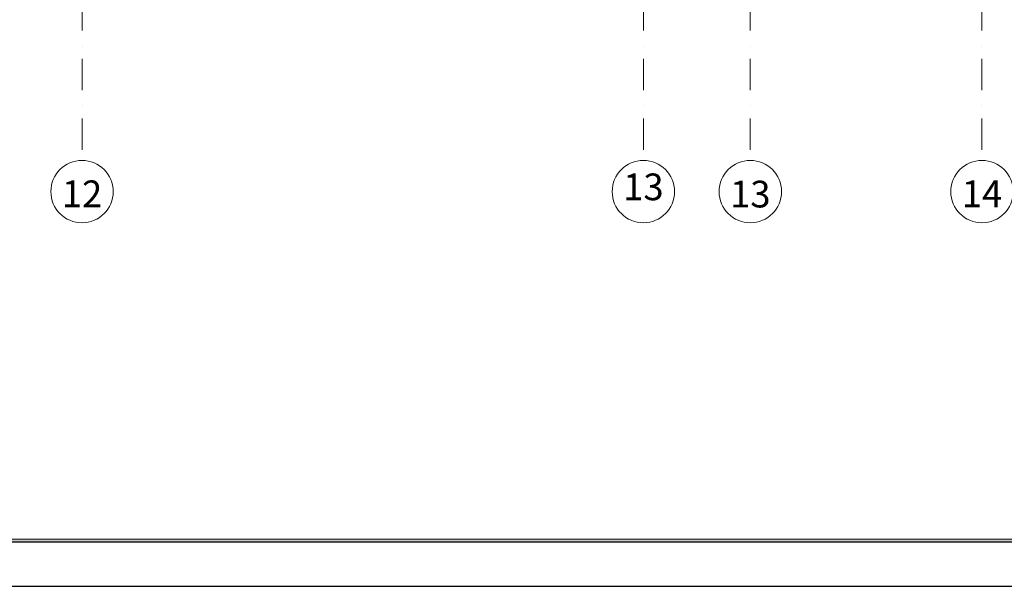
# Model space of a CAD drawing. Extents: x 391848 to 559579, y -905371 to 49814.
# Drawn here: x 452953 to 464003, y -905371 to -899015 of the extents above; entities that cross this region are included whole.
import ezdxf

# ---------------------------------------------------------------- set-up
doc = ezdxf.new("R2010")
doc.units = 0
doc.header["$MEASUREMENT"] = 0
doc.linetypes.add('Dot & Dashed', pattern=[670.277762, 352.777767, -176.388884, 0, -141.111112])
for name, color, linetype, lineweight in [('__asim apzimejumi_Pen_No__1', 7, 'Continuous', 20), ('__asis lines', 7, 'Continuous', 20), ('__asis lines_Pen_No__1', 7, 'Continuous', 20), ('Interior Walls', 7, 'Continuous', 20), ('Interior Walls_Pen_No__1', 7, 'Continuous', 20), ('Karlis_EL_Text', 7, 'Continuous', 25)]:
    doc.layers.add(name, color=color, linetype=linetype, lineweight=lineweight)
doc.layers.add('__asim apzimejumi_Pen_No__29', color=7, linetype='Continuous', lineweight=20, true_color=0xfeaaff)
doc.layers.add('__asis lines_Pen_No__29', color=7, linetype='Continuous', lineweight=20, true_color=0xfeaaff)
doc.styles.add('GENERATED_STYLE_1', font='ARIAL.TTF')
doc.styles.add('GENERATED_STYLE_5', font='ARIALUNI.TTF')

# ---------------------------------------------------------------- blocks, each defined once
blk = doc.blocks.new('Line_433', base_point=(463753, -846143))
at = {"layer": '__asis lines_Pen_No__1', "linetype": 'Dot & Dashed'}
blk.add_line((463753, -846493), (463753, -900593), dxfattribs=at)
at = {"layer": '__asis lines_Pen_No__1', "linetype": 'Continuous'}
blk.add_circle((463753, -900943), 350, dxfattribs=at)
blk = doc.blocks.new('Line_434', base_point=(453653, -846143))
at = {"layer": '__asis lines_Pen_No__1', "linetype": 'Dot & Dashed'}
blk.add_line((453653, -846493), (453653, -900593), dxfattribs=at)
at = {"layer": '__asis lines_Pen_No__1', "linetype": 'Continuous'}
blk.add_circle((453653, -900943), 350, dxfattribs=at)
blk = doc.blocks.new('Line_457', base_point=(459953, -846143))
at = {"layer": '__asis lines_Pen_No__1', "linetype": 'Dot & Dashed'}
blk.add_line((459953, -846493), (459953, -900593), dxfattribs=at)
at = {"layer": '__asis lines_Pen_No__1', "linetype": 'Continuous'}
blk.add_circle((459953, -900943), 350, dxfattribs=at)
blk = doc.blocks.new('Line_458', base_point=(461153, -846143))
at = {"layer": '__asis lines_Pen_No__29', "linetype": 'Dot & Dashed'}
blk.add_line((461153, -846493), (461153, -900593), dxfattribs=at)
at = {"layer": '__asis lines_Pen_No__29', "linetype": 'Continuous'}
blk.add_circle((461153, -900943), 350, dxfattribs=at)

msp = doc.modelspace()

# ---------------------------------------------------------------- hatches: boundary and pattern name
at = {"layer": 'Interior Walls', "linetype": 'Continuous'}
msp.add_hatch(color=256, dxfattribs=at).paths.add_polyline_path([(483666, -904871), (483666, -904841), (393878, -904841), (393848, -904871)], flags=0)

# ---------------------------------------------------------------- linework, layer by layer
at = {"layer": 'Interior Walls_Pen_No__1', "linetype": 'Continuous'}
for p, q in [((393848, -904871), (476554, -904871)), ((476554, -904841), (393878, -904841))]:
    msp.add_line(p, q, dxfattribs=at)
at = {"layer": 'Karlis_EL_Text'}
msp.add_line((393848, -904871), (499398, -904871), dxfattribs=at)
msp.add_lwpolyline([(391848, -905371), (499898, -905371), (499898, -815853), (391848, -815853)], close=True, dxfattribs=at)

# ---------------------------------------------------------------- block references
at = {"layer": '__asis lines', "linetype": 'Dot & Dashed'}
for name, p in [('Line_434', (453653, -846143)), ('Line_457', (459953, -846143)), ('Line_458', (461153, -846143)), ('Line_433', (463753, -846143))]:
    msp.add_blockref(name, p, dxfattribs=at)

# ---------------------------------------------------------------- texts
at = {"layer": '__asim apzimejumi_Pen_No__1', "linetype": 'Continuous', "char_height": 300, "attachment_point": 5}
for s, insert, style in [('{13}', (459953, -900929), 'GENERATED_STYLE_1'), ('{12}', (453653, -901007), 'GENERATED_STYLE_5'), ('{14}', (463753, -901007), 'GENERATED_STYLE_5')]:
    msp.add_mtext(s, dxfattribs=dict(at, insert=insert, style=style))
at = {"layer": '__asim apzimejumi_Pen_No__29', "linetype": 'Continuous', "insert": (461153, -901010), "char_height": 300, "attachment_point": 5, "style": 'GENERATED_STYLE_5'}
msp.add_mtext('{13}', dxfattribs=at)

doc.saveas('drawing.dxf')
